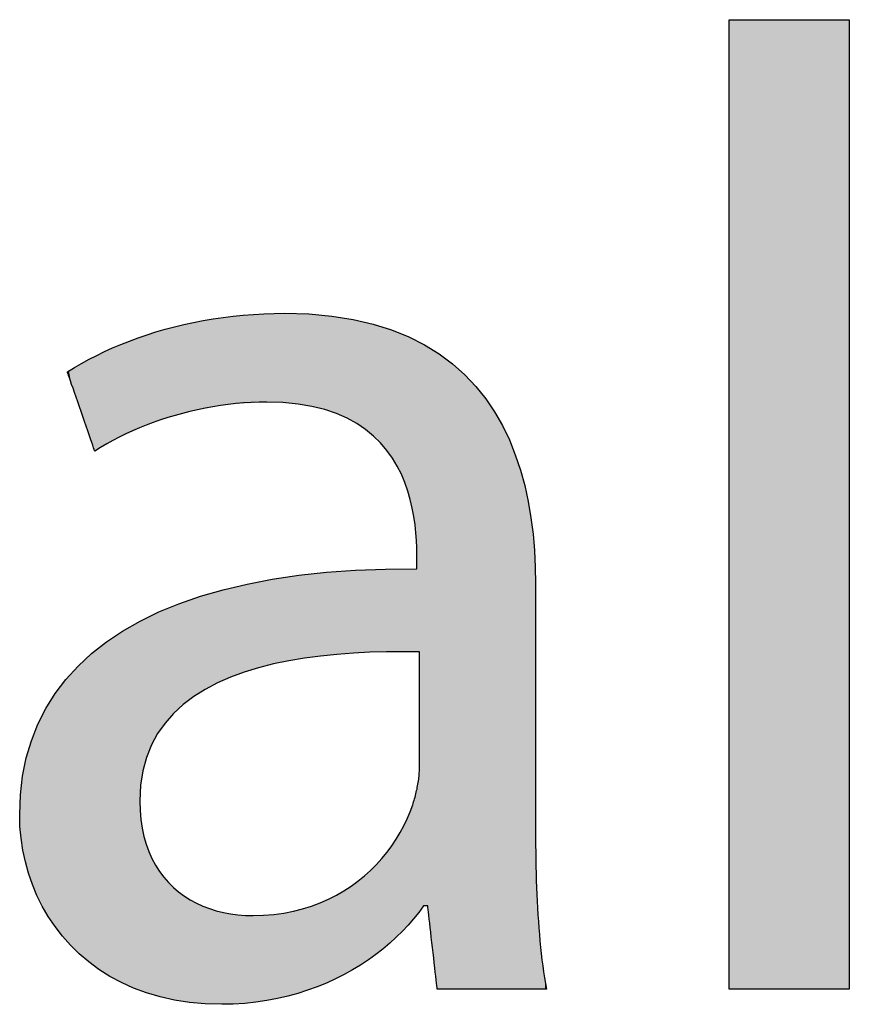
# Model space of a CAD drawing. Extents: x 3.8 to 56.8, y -34.9 to -4.
# Drawn here: x 23.2 to 24.1, y -6.7 to -5.7 of the extents above; entities that cross this region are included whole.
import ezdxf

# ---------------------------------------------------------------- set-up
doc = ezdxf.new("R2010")
doc.units = 0
doc.layers.add('LAYER_1', color=7, linetype='CONTINUOUS')

# ---------------------------------------------------------------- blocks, each defined once
blk = doc.blocks.new('*U40')
at = {"layer": 'LAYER_1', "color": 18, "linetype": 'CONTINUOUS'}
for points in [[(23.4553, -6.137), (23.4354, -6.0493), (23.4553, -6.047)], [(23.4766, -6.1356), (23.4553, -6.047), (23.4766, -6.0458)], [(23.4553, -6.137), (23.4553, -6.047), (23.4766, -6.1356)], [(23.4828, -6.1359), (23.4766, -6.0458), (23.4828, -6.0455)], [(23.4766, -6.1356), (23.4766, -6.0458), (23.4828, -6.1359)], [(23.4897, -6.1361), (23.4828, -6.0455), (23.4897, -6.0453)], [(23.4828, -6.1359), (23.4828, -6.0455), (23.4897, -6.1361)], [(23.4897, -6.1361), (23.4897, -6.0453), (23.4932, -6.1363)], [(23.4932, -6.1363), (23.4897, -6.0453), (23.4932, -6.0453)], [(23.4932, -6.1363), (23.4932, -6.0453), (23.4953, -6.1364)], [(23.4953, -6.1364), (23.4932, -6.0453), (23.4953, -6.0453)], [(23.4953, -6.1364), (23.4953, -6.0453), (23.4981, -6.1365)], [(23.4981, -6.1365), (23.4953, -6.0453), (23.4981, -6.0453)], [(23.4981, -6.1365), (23.4981, -6.0453), (23.4994, -6.1367)], [(23.4994, -6.1367), (23.4981, -6.0453), (23.4994, -6.0453)], [(23.4994, -6.1367), (23.4994, -6.0453), (23.5175, -6.139)], [(23.5175, -6.139), (23.4994, -6.0453), (23.5175, -6.0462)], [(23.5175, -6.139), (23.5175, -6.0462), (23.5314, -6.1422)], [(23.5314, -6.1422), (23.5175, -6.0462), (23.5314, -6.0469)], [(23.5314, -6.1422), (23.5314, -6.0469), (23.5349, -6.143)], [(23.5349, -6.143), (23.5314, -6.0469), (23.5349, -6.0474)], [(23.5349, -6.143), (23.5349, -6.0474), (23.5504, -6.1485)], [(23.5504, -6.1485), (23.5349, -6.0474), (23.5504, -6.0495)], [(23.3947, -6.1461), (23.3768, -6.0607), (23.3947, -6.0565)], [(23.4022, -6.1446), (23.3947, -6.0565), (23.4022, -6.0547)], [(23.3947, -6.1461), (23.3947, -6.0565), (23.4022, -6.1446)], [(23.4284, -6.1396), (23.4022, -6.0547), (23.4284, -6.0501)], [(23.4022, -6.1446), (23.4022, -6.0547), (23.4284, -6.1396)], [(23.4354, -6.1383), (23.4284, -6.0501), (23.4354, -6.0493)], [(23.4284, -6.1396), (23.4284, -6.0501), (23.4354, -6.1383)], [(23.4354, -6.1383), (23.4354, -6.0493), (23.4553, -6.137)], [(23.5504, -6.1485), (23.5504, -6.0495), (23.5607, -6.1534)], [(23.5607, -6.1534), (23.5504, -6.0495), (23.5607, -6.0509)], [(23.5607, -6.1534), (23.5607, -6.0509), (23.5642, -6.1551)], [(23.5642, -6.1551), (23.5607, -6.0509), (23.5642, -6.0517)], [(23.5642, -6.1551), (23.5642, -6.0517), (23.5763, -6.1628)], [(23.5763, -6.1628), (23.5642, -6.0517), (23.5763, -6.0545)], [(23.5763, -6.1628), (23.5763, -6.0545), (23.5868, -6.1715)], [(23.5868, -6.1715), (23.5763, -6.0545), (23.5868, -6.0569)], [(23.5868, -6.1715), (23.5868, -6.0569), (23.5874, -6.1721)], [(23.5874, -6.1721), (23.5868, -6.0569), (23.5874, -6.057)], [(23.5874, -6.1721), (23.5874, -6.057), (23.5958, -6.1809)], [(23.5958, -6.1809), (23.5874, -6.057), (23.5958, -6.0599)], [(23.3525, -6.1599), (23.3293, -6.0765), (23.3525, -6.068)], [(23.3558, -6.1584), (23.3525, -6.068), (23.3558, -6.067)], [(23.3525, -6.1599), (23.3525, -6.068), (23.3558, -6.1584)], [(23.3768, -6.1517), (23.3558, -6.067), (23.3768, -6.0607)], [(23.3558, -6.1584), (23.3558, -6.067), (23.3768, -6.1517)], [(23.3768, -6.1517), (23.3768, -6.0607), (23.3947, -6.1461)], [(23.5958, -6.1809), (23.5958, -6.0599), (23.61, -6.2017)], [(23.61, -6.2017), (23.5958, -6.0599), (23.61, -6.0647)], [(23.61, -6.2017), (23.61, -6.0647), (23.6116, -6.2055)], [(23.6116, -6.2055), (23.61, -6.0647), (23.6116, -6.0652)], [(23.6116, -6.2055), (23.6116, -6.0652), (23.6196, -6.224)], [(23.6196, -6.224), (23.6116, -6.0652), (23.6196, -6.0689)], [(23.3293, -6.1705), (23.3201, -6.0806), (23.3293, -6.0765)], [(23.3293, -6.1705), (23.3293, -6.0765), (23.3525, -6.1599)], [(23.6196, -6.224), (23.6196, -6.0689), (23.6255, -6.2466)], [(23.6255, -6.2466), (23.6196, -6.0689), (23.6255, -6.0716)], [(23.6255, -6.2466), (23.6255, -6.0716), (23.6285, -6.2685)], [(23.6285, -6.2685), (23.6255, -6.0716), (23.6285, -6.073)], [(23.6285, -6.2685), (23.6285, -6.073), (23.6294, -6.2885)], [(23.6294, -6.2885), (23.6285, -6.073), (23.6294, -6.0734)], [(23.6294, -6.2885), (23.6294, -6.0734), (23.6294, -6.2908)], [(23.6294, -6.2908), (23.6294, -6.0734), (23.6294, -6.0734)], [(23.6294, -6.2908), (23.6294, -6.0734), (23.6294, -6.2912)], [(23.6294, -6.2912), (23.6294, -6.0734), (23.6294, -6.0734)], [(23.6294, -6.2912), (23.6294, -6.0734), (23.6322, -6.3898)], [(23.6322, -6.3898), (23.6294, -6.0734), (23.6322, -6.0747)], [(23.6322, -6.3898), (23.6322, -6.0747), (23.6335, -6.652)], [(23.6335, -6.652), (23.6322, -6.0747), (23.6335, -6.0754)], [(23.6335, -6.652), (23.6335, -6.0754), (23.6336, -6.6518)], [(23.6336, -6.6518), (23.6335, -6.0754), (23.6336, -6.0754)], [(23.6336, -6.6518), (23.6336, -6.0754), (23.6363, -6.6481)], [(23.6363, -6.6481), (23.6336, -6.0754), (23.6363, -6.0771)], [(23.6363, -6.6481), (23.6363, -6.0771), (23.6363, -6.6481)], [(23.6363, -6.6481), (23.6363, -6.0771), (23.6363, -6.0771)], [(23.6363, -6.6481), (23.6363, -6.0771), (23.637, -6.6481)], [(23.637, -6.6481), (23.6363, -6.0771), (23.637, -6.0775)], [(23.637, -6.6481), (23.637, -6.0775), (23.6395, -6.6481)], [(23.6395, -6.6481), (23.637, -6.0775), (23.6395, -6.079)], [(23.3038, -6.1842), (23.3019, -6.0891), (23.3038, -6.0881)], [(23.3076, -6.182), (23.3038, -6.0881), (23.3076, -6.0861)], [(23.3038, -6.1842), (23.3038, -6.0881), (23.3076, -6.182)], [(23.3201, -6.1747), (23.3076, -6.0861), (23.3201, -6.0806)], [(23.3076, -6.182), (23.3076, -6.0861), (23.3201, -6.1747)], [(23.3201, -6.1747), (23.3201, -6.0806), (23.3293, -6.1705)], [(23.6395, -6.6481), (23.6395, -6.079), (23.6404, -6.6481)], [(23.6404, -6.6481), (23.6395, -6.079), (23.6404, -6.0795)], [(23.6404, -6.6481), (23.6404, -6.0795), (23.6405, -6.6482)], [(23.6405, -6.6482), (23.6404, -6.0795), (23.6405, -6.0796)], [(23.6405, -6.6482), (23.6405, -6.0796), (23.6409, -6.6518)], [(23.6409, -6.6518), (23.6405, -6.0796), (23.6409, -6.0798)], [(23.6409, -6.6518), (23.6409, -6.0798), (23.6418, -6.6599)], [(23.6418, -6.6599), (23.6409, -6.0798), (23.6418, -6.0804)], [(23.6418, -6.6599), (23.6418, -6.0804), (23.6431, -6.6713)], [(23.6431, -6.6713), (23.6418, -6.0804), (23.6431, -6.0812)], [(23.6431, -6.6713), (23.6431, -6.0812), (23.6463, -6.6984)], [(23.6463, -6.6984), (23.6431, -6.0812), (23.6463, -6.0831)], [(23.6463, -6.6984), (23.6463, -6.0831), (23.6478, -6.7115)], [(23.6478, -6.7115), (23.6463, -6.0831), (23.6478, -6.084)], [(23.6478, -6.7115), (23.6478, -6.084), (23.649, -6.7225)], [(23.649, -6.7225), (23.6478, -6.084), (23.649, -6.0848)], [(23.649, -6.7225), (23.649, -6.0848), (23.6499, -6.73)], [(23.6499, -6.73), (23.649, -6.0848), (23.6499, -6.0853)], [(23.6499, -6.73), (23.6499, -6.0853), (23.6502, -6.7329)], [(23.6502, -6.7329), (23.6499, -6.0853), (23.6502, -6.0855)], [(23.6502, -6.7329), (23.6502, -6.0855), (23.6512, -6.7329)], [(23.6512, -6.7329), (23.6502, -6.0855), (23.6512, -6.0861)], [(23.6512, -6.7329), (23.6512, -6.0861), (23.6532, -6.7329)], [(23.6532, -6.7329), (23.6512, -6.0861), (23.6532, -6.0873)], [(23.6532, -6.7329), (23.6532, -6.0873), (23.6539, -6.7329)], [(23.6539, -6.7329), (23.6532, -6.0873), (23.6539, -6.0879)], [(23.6539, -6.7329), (23.6539, -6.0879), (23.6638, -6.7329)], [(23.6638, -6.7329), (23.6539, -6.0879), (23.6638, -6.0956)], [(23.2864, -6.1416), (23.282, -6.1), (23.2864, -6.0973)], [(23.2873, -6.1441), (23.2864, -6.0973), (23.2873, -6.0968)], [(23.2864, -6.1416), (23.2864, -6.0973), (23.2873, -6.1441)], [(23.2951, -6.1669), (23.2873, -6.0968), (23.2951, -6.0927)], [(23.2873, -6.1441), (23.2873, -6.0968), (23.2951, -6.1669)], [(23.2986, -6.177), (23.2951, -6.0927), (23.2986, -6.0908)], [(23.2951, -6.1669), (23.2951, -6.0927), (23.2986, -6.177)], [(23.3009, -6.1836), (23.2986, -6.0908), (23.3009, -6.0896)], [(23.2986, -6.177), (23.2986, -6.0908), (23.3009, -6.1836)], [(23.3015, -6.1852), (23.3009, -6.0896), (23.3015, -6.0893)], [(23.3009, -6.1836), (23.3009, -6.0896), (23.3015, -6.1852)], [(23.3015, -6.1852), (23.3015, -6.0893), (23.3016, -6.1856)], [(23.3016, -6.1856), (23.3015, -6.0893), (23.3016, -6.0893)], [(23.3019, -6.1854), (23.3016, -6.0893), (23.3019, -6.0891)], [(23.3016, -6.1856), (23.3016, -6.0893), (23.3019, -6.1854)], [(23.3019, -6.1854), (23.3019, -6.0891), (23.3038, -6.1842)], [(23.6638, -6.7329), (23.6638, -6.0956), (23.6706, -6.7329)], [(23.6706, -6.7329), (23.6638, -6.0956), (23.6706, -6.1008)], [(23.2739, -6.1053), (23.2738, -6.1051), (23.2739, -6.105)], [(23.2753, -6.1094), (23.2739, -6.105), (23.2753, -6.1041)], [(23.2739, -6.1053), (23.2739, -6.105), (23.2753, -6.1094)], [(23.2778, -6.1165), (23.2753, -6.1041), (23.2778, -6.1025)], [(23.2753, -6.1094), (23.2753, -6.1041), (23.2778, -6.1165)], [(23.2781, -6.1176), (23.2778, -6.1025), (23.2781, -6.1023)], [(23.2778, -6.1165), (23.2778, -6.1025), (23.2781, -6.1176)], [(23.282, -6.1288), (23.2781, -6.1023), (23.282, -6.1)], [(23.2781, -6.1176), (23.2781, -6.1023), (23.282, -6.1288)], [(23.282, -6.1288), (23.282, -6.1), (23.2864, -6.1416)], [(23.6706, -6.7329), (23.6706, -6.1008), (23.6783, -6.7329)], [(23.6783, -6.7329), (23.6706, -6.1008), (23.6783, -6.1083)], [(23.6783, -6.7329), (23.6783, -6.1083), (23.6861, -6.7329)], [(23.6861, -6.7329), (23.6783, -6.1083), (23.6861, -6.1159)], [(23.6861, -6.7329), (23.6861, -6.1159), (23.6954, -6.7329)], [(23.6954, -6.7329), (23.6861, -6.1159), (23.6954, -6.1273)], [(23.6954, -6.7329), (23.6954, -6.1273), (23.6995, -6.7329)], [(23.6995, -6.7329), (23.6954, -6.1273), (23.6995, -6.1323)], [(23.6995, -6.7329), (23.6995, -6.1323), (23.7112, -6.7329)], [(23.7112, -6.7329), (23.6995, -6.1323), (23.7112, -6.1499)], [(23.7112, -6.7329), (23.7112, -6.1499), (23.721, -6.7329)], [(23.721, -6.7329), (23.7112, -6.1499), (23.721, -6.1686)], [(23.721, -6.7329), (23.721, -6.1686), (23.7293, -6.7329)], [(23.7293, -6.7329), (23.721, -6.1686), (23.7293, -6.1882)], [(23.7293, -6.7329), (23.7293, -6.1882), (23.731, -6.7329)], [(23.731, -6.7329), (23.7293, -6.1882), (23.731, -6.1933)], [(23.731, -6.7329), (23.731, -6.1933), (23.736, -6.7329)], [(23.736, -6.7329), (23.731, -6.1933), (23.736, -6.2086)], [(23.736, -6.7329), (23.736, -6.2086), (23.7413, -6.7329)], [(23.7413, -6.7329), (23.736, -6.2086), (23.7413, -6.2296)], [(23.7413, -6.7329), (23.7413, -6.2296), (23.7453, -6.7329)], [(23.7453, -6.7329), (23.7413, -6.2296), (23.7453, -6.2511)], [(23.7453, -6.7329), (23.7453, -6.2511), (23.7459, -6.7329)], [(23.7459, -6.7329), (23.7453, -6.2511), (23.7459, -6.2574)], [(23.7459, -6.7329), (23.7459, -6.2574), (23.7496, -6.7329)], [(23.7496, -6.7329), (23.7459, -6.2574), (23.7496, -6.295)], [(23.6294, -6.3051), (23.6294, -6.2912), (23.6322, -6.3898)], [(23.7496, -6.7329), (23.7496, -6.295), (23.7502, -6.7329)], [(23.7502, -6.7329), (23.7496, -6.295), (23.7502, -6.3172)], [(23.5376, -6.3932), (23.5321, -6.3092), (23.5376, -6.3088)], [(23.569, -6.3907), (23.5376, -6.3088), (23.569, -6.3065)], [(23.5376, -6.3932), (23.5376, -6.3088), (23.569, -6.3907)], [(23.5706, -6.3907), (23.569, -6.3065), (23.5706, -6.3064)], [(23.569, -6.3907), (23.569, -6.3065), (23.5706, -6.3907)], [(23.6007, -6.3897), (23.5706, -6.3064), (23.6007, -6.3054)], [(23.5706, -6.3907), (23.5706, -6.3064), (23.6007, -6.3897)], [(23.6113, -6.3897), (23.6007, -6.3054), (23.6113, -6.3051)], [(23.6007, -6.3897), (23.6007, -6.3054), (23.6113, -6.3897)], [(23.6218, -6.3897), (23.6113, -6.3051), (23.6218, -6.305)], [(23.6113, -6.3897), (23.6113, -6.3051), (23.6218, -6.3897)], [(23.6218, -6.3897), (23.6218, -6.305), (23.6271, -6.3898)], [(23.6271, -6.3898), (23.6218, -6.305), (23.6271, -6.3051)], [(23.6271, -6.3898), (23.6271, -6.3051), (23.6294, -6.3898)], [(23.6294, -6.3898), (23.6271, -6.3051), (23.6294, -6.3051)], [(23.6294, -6.3898), (23.6294, -6.3051), (23.6322, -6.3898)], [(23.4777, -6.4034), (23.4637, -6.3193), (23.4777, -6.3168)], [(23.4922, -6.4001), (23.4777, -6.3168), (23.4922, -6.3143)], [(23.4777, -6.4034), (23.4777, -6.3168), (23.4922, -6.4001)], [(23.4956, -6.3995), (23.4922, -6.3143), (23.4956, -6.3137)], [(23.4922, -6.4001), (23.4922, -6.3143), (23.4956, -6.3995)], [(23.507, -6.3974), (23.4956, -6.3137), (23.507, -6.3123)], [(23.4956, -6.3995), (23.4956, -6.3137), (23.507, -6.3974)], [(23.5321, -6.394), (23.507, -6.3123), (23.5321, -6.3092)], [(23.507, -6.3974), (23.507, -6.3123), (23.5321, -6.394)], [(23.5321, -6.394), (23.5321, -6.3092), (23.5376, -6.3932)], [(23.7502, -6.7329), (23.7502, -6.3172), (23.7502, -6.7329)], [(23.7502, -6.7329), (23.7502, -6.3172), (23.7502, -6.3199)], [(23.4249, -6.4221), (23.4133, -6.3321), (23.4249, -6.3286)], [(23.4293, -6.4201), (23.4249, -6.3286), (23.4293, -6.3273)], [(23.4249, -6.4221), (23.4249, -6.3286), (23.4293, -6.4201)], [(23.4372, -6.4165), (23.4293, -6.3273), (23.4372, -6.3254)], [(23.4293, -6.4201), (23.4293, -6.3273), (23.4372, -6.4165)], [(23.4502, -6.4116), (23.4372, -6.3254), (23.4502, -6.3223)], [(23.4372, -6.4165), (23.4372, -6.3254), (23.4502, -6.4116)], [(23.4614, -6.408), (23.4502, -6.3223), (23.4614, -6.3197)], [(23.4502, -6.4116), (23.4502, -6.3223), (23.4614, -6.408)], [(23.4637, -6.4072), (23.4614, -6.3197), (23.4637, -6.3193)], [(23.4614, -6.408), (23.4614, -6.3197), (23.4637, -6.4072)], [(23.4637, -6.4072), (23.4637, -6.3193), (23.4777, -6.4034)], [(23.7502, -6.7329), (23.7502, -6.3199), (23.7502, -6.7329)], [(23.7502, -6.5713), (23.7502, -6.3199), (23.7502, -6.3204)], [(23.7502, -6.7329), (23.7502, -6.3199), (23.7502, -6.5713)], [(23.3923, -6.4428), (23.383, -6.3427), (23.3923, -6.3391)], [(23.3995, -6.4374), (23.3923, -6.3391), (23.3995, -6.3363)], [(23.3923, -6.4428), (23.3923, -6.3391), (23.3995, -6.4374)], [(23.4024, -6.4352), (23.3995, -6.3363), (23.4024, -6.3355)], [(23.3995, -6.4374), (23.3995, -6.3363), (23.4024, -6.4352)], [(23.4133, -6.4283), (23.4024, -6.3355), (23.4133, -6.3321)], [(23.4024, -6.4352), (23.4024, -6.3355), (23.4133, -6.4283)], [(23.4133, -6.4283), (23.4133, -6.3321), (23.4249, -6.4221)], [(23.3674, -6.47), (23.3611, -6.3521), (23.3674, -6.3491)], [(23.3719, -6.464), (23.3674, -6.3491), (23.3719, -6.3469)], [(23.3674, -6.47), (23.3674, -6.3491), (23.3719, -6.464)], [(23.3747, -6.4601), (23.3719, -6.3469), (23.3747, -6.3459)], [(23.3719, -6.464), (23.3719, -6.3469), (23.3747, -6.4601)], [(23.383, -6.4511), (23.3747, -6.3459), (23.383, -6.3427)], [(23.3747, -6.4601), (23.3747, -6.3459), (23.383, -6.4511)], [(23.383, -6.4511), (23.383, -6.3427), (23.3923, -6.4428)], [(23.3465, -6.7337), (23.3318, -6.3678), (23.3465, -6.3591)], [(23.3474, -6.734), (23.3465, -6.3591), (23.3474, -6.3586)], [(23.3465, -6.7337), (23.3465, -6.3591), (23.3474, -6.734)], [(23.3477, -6.5322), (23.3474, -6.3586), (23.3477, -6.3585)], [(23.3474, -6.5414), (23.3474, -6.3586), (23.3474, -6.5397)], [(23.3474, -6.5397), (23.3474, -6.3586), (23.3474, -6.3586)], [(23.3474, -6.5397), (23.3474, -6.3586), (23.3477, -6.5322)], [(23.3492, -6.5179), (23.3477, -6.3585), (23.3492, -6.3578)], [(23.3477, -6.5322), (23.3477, -6.3585), (23.3492, -6.5179)], [(23.3519, -6.5046), (23.3492, -6.3578), (23.3519, -6.3565)], [(23.3492, -6.5179), (23.3492, -6.3578), (23.3519, -6.5046)], [(23.3559, -6.4922), (23.3519, -6.3565), (23.3559, -6.3546)], [(23.3519, -6.5046), (23.3519, -6.3565), (23.3559, -6.4922)], [(23.3611, -6.4807), (23.3559, -6.3546), (23.3611, -6.3521)], [(23.3559, -6.4922), (23.3559, -6.3546), (23.3611, -6.4807)], [(23.3611, -6.4807), (23.3611, -6.3521), (23.3674, -6.47)], [(23.3318, -6.7275), (23.3235, -6.3726), (23.3318, -6.3678)], [(23.3318, -6.7275), (23.3318, -6.3678), (23.3465, -6.7337)], [(23.3163, -6.7193), (23.3029, -6.3877), (23.3163, -6.378)], [(23.3235, -6.7231), (23.3163, -6.378), (23.3235, -6.3726)], [(23.3163, -6.7193), (23.3163, -6.378), (23.3235, -6.7231)], [(23.3235, -6.7231), (23.3235, -6.3726), (23.3318, -6.7275)], [(23.3019, -6.7099), (23.2888, -6.4004), (23.3019, -6.3886)], [(23.3029, -6.7105), (23.3019, -6.3886), (23.3029, -6.3877)], [(23.3019, -6.7099), (23.3019, -6.3886), (23.3029, -6.7105)], [(23.3029, -6.7105), (23.3029, -6.3877), (23.3163, -6.7193)], [(23.6322, -6.5052), (23.6322, -6.3898), (23.6335, -6.652)], [(23.2846, -6.6954), (23.2769, -6.4128), (23.2846, -6.4042)], [(23.2888, -6.6995), (23.2846, -6.4042), (23.2888, -6.4004)], [(23.2846, -6.6954), (23.2846, -6.4042), (23.2888, -6.6995)], [(23.2888, -6.6995), (23.2888, -6.4004), (23.3019, -6.7099)], [(23.2769, -6.6881), (23.2687, -6.4221), (23.2769, -6.4128)], [(23.2769, -6.6881), (23.2769, -6.4128), (23.2846, -6.6954)], [(23.2663, -6.6758), (23.2568, -6.4392), (23.2663, -6.4256)], [(23.2687, -6.6786), (23.2663, -6.4256), (23.2687, -6.4221)], [(23.2663, -6.6758), (23.2663, -6.4256), (23.2687, -6.6786)], [(23.2687, -6.6786), (23.2687, -6.4221), (23.2769, -6.6881)], [(23.2568, -6.6627), (23.2552, -6.4415), (23.2568, -6.4392)], [(23.2568, -6.6627), (23.2568, -6.4392), (23.2663, -6.6758)], [(23.2552, -6.6598), (23.2442, -6.4622), (23.2552, -6.4415)], [(23.2552, -6.6598), (23.2552, -6.4415), (23.2568, -6.6627)], [(23.2416, -6.6347), (23.2357, -6.4844), (23.2416, -6.4689)], [(23.2442, -6.6395), (23.2416, -6.4689), (23.2442, -6.4622)], [(23.2416, -6.6347), (23.2416, -6.4689), (23.2442, -6.6395)], [(23.2442, -6.6395), (23.2442, -6.4622), (23.2552, -6.6598)], [(23.2357, -6.6173), (23.2313, -6.5012), (23.2357, -6.4844)], [(23.2357, -6.6173), (23.2357, -6.4844), (23.2416, -6.6347)], [(23.2296, -6.5946), (23.2261, -6.5327), (23.2296, -6.5079)], [(23.2313, -6.6046), (23.2296, -6.5079), (23.2313, -6.5012)], [(23.2296, -6.5946), (23.2296, -6.5079), (23.2313, -6.6046)], [(23.2313, -6.6046), (23.2313, -6.5012), (23.2357, -6.6173)], [(23.6322, -6.6537), (23.6321, -6.51), (23.6322, -6.507)], [(23.6322, -6.6537), (23.6322, -6.507), (23.6322, -6.5052)], [(23.6322, -6.6537), (23.6322, -6.5052), (23.6335, -6.652)], [(23.6322, -6.6537), (23.6322, -6.507), (23.6322, -6.6537)], [(23.6317, -6.6543), (23.6298, -6.5284), (23.6317, -6.5161)], [(23.6321, -6.6538), (23.6317, -6.5161), (23.6321, -6.51)], [(23.6317, -6.6543), (23.6317, -6.5161), (23.6321, -6.6538)], [(23.6321, -6.6538), (23.6321, -6.51), (23.6322, -6.6537)], [(23.6298, -6.6567), (23.6269, -6.5398), (23.6298, -6.5284)], [(23.6298, -6.6567), (23.6298, -6.5284), (23.6317, -6.6543)], [(23.226, -6.5733), (23.2254, -6.5456), (23.226, -6.535)], [(23.2261, -6.5741), (23.226, -6.535), (23.2261, -6.5327)], [(23.226, -6.5733), (23.226, -6.535), (23.2261, -6.5741)], [(23.2261, -6.5741), (23.2261, -6.5327), (23.2296, -6.5946)], [(23.2254, -6.5604), (23.2252, -6.5522), (23.2254, -6.5456)], [(23.2254, -6.5604), (23.2254, -6.5456), (23.226, -6.5733)], [(23.3474, -6.734), (23.3474, -6.5414), (23.3474, -6.734)], [(23.3474, -6.734), (23.3474, -6.5414), (23.3474, -6.5426)], [(23.3474, -6.734), (23.3474, -6.5426), (23.3475, -6.734)], [(23.3475, -6.734), (23.3474, -6.5426), (23.3475, -6.5449)], [(23.3475, -6.734), (23.3475, -6.5449), (23.3479, -6.7342)], [(23.3479, -6.7342), (23.3475, -6.5449), (23.3479, -6.5538)], [(23.6245, -6.663), (23.6233, -6.5507), (23.6245, -6.5474)], [(23.6251, -6.6623), (23.6245, -6.5474), (23.6251, -6.5457)], [(23.6245, -6.663), (23.6245, -6.5474), (23.6251, -6.6623)], [(23.6253, -6.6621), (23.6251, -6.5457), (23.6253, -6.5451)], [(23.6251, -6.6623), (23.6251, -6.5457), (23.6253, -6.6621)], [(23.6258, -6.6616), (23.6253, -6.5451), (23.6258, -6.5436)], [(23.6253, -6.6621), (23.6253, -6.5451), (23.6258, -6.6616)], [(23.6267, -6.6606), (23.6258, -6.5436), (23.6267, -6.5406)], [(23.6258, -6.6616), (23.6258, -6.5436), (23.6267, -6.6606)], [(23.6269, -6.6604), (23.6267, -6.5406), (23.6269, -6.5398)], [(23.6267, -6.6606), (23.6267, -6.5406), (23.6269, -6.6604)], [(23.6269, -6.6604), (23.6269, -6.5398), (23.6298, -6.6567)], [(23.2252, -6.5574), (23.2252, -6.5574), (23.2252, -6.5522)], [(23.2252, -6.5574), (23.2252, -6.5522), (23.2254, -6.5604)], [(23.3479, -6.7342), (23.3479, -6.5538), (23.3485, -6.7345)], [(23.3485, -6.7345), (23.3479, -6.5538), (23.3485, -6.5601)], [(23.6233, -6.6643), (23.6175, -6.5639), (23.6233, -6.5507)], [(23.6233, -6.6643), (23.6233, -6.5507), (23.6245, -6.663)], [(23.3485, -6.7345), (23.3485, -6.5601), (23.3488, -6.7346)], [(23.3488, -6.7346), (23.3485, -6.5601), (23.3488, -6.5624)], [(23.3488, -6.7346), (23.3488, -6.5624), (23.3501, -6.735)], [(23.3501, -6.735), (23.3488, -6.5624), (23.3501, -6.5705)], [(23.6175, -6.6706), (23.6116, -6.5748), (23.6175, -6.5639)], [(23.6175, -6.6706), (23.6175, -6.5639), (23.6233, -6.6643)], [(23.3501, -6.735), (23.3501, -6.5705), (23.3519, -6.7355)], [(23.3519, -6.7355), (23.3501, -6.5705), (23.3519, -6.5783)], [(23.3519, -6.7355), (23.3519, -6.5783), (23.3566, -6.737)], [(23.3566, -6.737), (23.3519, -6.5783), (23.3566, -6.5928)], [(23.6105, -6.678), (23.6022, -6.5894), (23.6105, -6.5769)], [(23.6116, -6.677), (23.6105, -6.5769), (23.6116, -6.5748)], [(23.6105, -6.678), (23.6105, -6.5769), (23.6116, -6.677)], [(23.6116, -6.677), (23.6116, -6.5748), (23.6175, -6.6706)], [(23.7502, -6.7329), (23.7502, -6.5713), (23.7502, -6.7329)], [(23.7502, -6.7329), (23.7502, -6.5713), (23.7502, -6.5724)], [(23.7502, -6.7329), (23.7502, -6.5724), (23.7502, -6.7329)], [(23.7502, -6.7329), (23.7502, -6.5724), (23.7502, -6.5772)], [(23.7502, -6.7329), (23.7502, -6.5772), (23.7508, -6.7329)], [(23.7508, -6.7329), (23.7502, -6.5772), (23.7508, -6.6151)], [(23.6022, -6.6854), (23.594, -6.5995), (23.6022, -6.5894)], [(23.6022, -6.6854), (23.6022, -6.5894), (23.6105, -6.678)], [(23.3566, -6.737), (23.3566, -6.5928), (23.3629, -6.739)], [(23.3629, -6.739), (23.3566, -6.5928), (23.3629, -6.6058)], [(23.594, -6.6926), (23.5925, -6.6014), (23.594, -6.5995)], [(23.594, -6.6926), (23.594, -6.5995), (23.6022, -6.6854)], [(23.3629, -6.739), (23.3629, -6.6058), (23.3665, -6.7401)], [(23.3665, -6.7401), (23.3629, -6.6058), (23.3665, -6.6111)], [(23.5925, -6.6937), (23.5816, -6.6126), (23.5925, -6.6014)], [(23.5925, -6.6937), (23.5925, -6.6014), (23.594, -6.6926)], [(23.3665, -6.7401), (23.3665, -6.6111), (23.3707, -6.741)], [(23.3707, -6.741), (23.3665, -6.6111), (23.3707, -6.6173)], [(23.3707, -6.741), (23.3707, -6.6173), (23.3797, -6.743)], [(23.3797, -6.743), (23.3707, -6.6173), (23.3797, -6.6274)], [(23.5742, -6.7069), (23.5695, -6.623), (23.5742, -6.619)], [(23.5816, -6.7015), (23.5742, -6.619), (23.5816, -6.6126)], [(23.5742, -6.7069), (23.5742, -6.619), (23.5816, -6.7015)], [(23.5816, -6.7015), (23.5816, -6.6126), (23.5925, -6.6937)], [(23.7508, -6.7329), (23.7508, -6.6151), (23.7523, -6.7329)], [(23.7523, -6.7329), (23.7508, -6.6151), (23.7523, -6.6519)], [(23.3797, -6.743), (23.3797, -6.6274), (23.3857, -6.7443)], [(23.3857, -6.7443), (23.3797, -6.6274), (23.3857, -6.6324)], [(23.5695, -6.7096), (23.5561, -6.6323), (23.5695, -6.623)], [(23.5695, -6.7096), (23.5695, -6.623), (23.5742, -6.7069)], [(23.3857, -6.7443), (23.3857, -6.6324), (23.3899, -6.7449)], [(23.3899, -6.7449), (23.3857, -6.6324), (23.3899, -6.636)], [(23.3899, -6.7449), (23.3899, -6.636), (23.4011, -6.7464)], [(23.4011, -6.7464), (23.3899, -6.636), (23.4011, -6.6431)], [(23.5521, -6.7196), (23.5414, -6.6404), (23.5521, -6.6344)], [(23.5561, -6.7174), (23.5521, -6.6344), (23.5561, -6.6323)], [(23.5521, -6.7196), (23.5521, -6.6344), (23.5561, -6.7174)], [(23.5561, -6.7174), (23.5561, -6.6323), (23.5695, -6.7096)], [(23.4011, -6.7464), (23.4011, -6.6431), (23.406, -6.747)], [(23.406, -6.747), (23.4011, -6.6431), (23.406, -6.6455)], [(23.406, -6.747), (23.406, -6.6455), (23.4132, -6.7474)], [(23.4132, -6.7474), (23.406, -6.6455), (23.4132, -6.6489)], [(23.4132, -6.7474), (23.4132, -6.6489), (23.4262, -6.7481)], [(23.4262, -6.7481), (23.4132, -6.6489), (23.4262, -6.6532)], [(23.5256, -6.7312), (23.5085, -6.6524), (23.5256, -6.6471)], [(23.528, -6.7304), (23.5256, -6.6471), (23.528, -6.6461)], [(23.5256, -6.7312), (23.5256, -6.6471), (23.528, -6.7304)], [(23.5414, -6.7244), (23.528, -6.6461), (23.5414, -6.6404)], [(23.528, -6.7304), (23.528, -6.6461), (23.5414, -6.7244)], [(23.5414, -6.7244), (23.5414, -6.6404), (23.5521, -6.7196)], [(23.4262, -6.7481), (23.4262, -6.6532), (23.4276, -6.7481)], [(23.4276, -6.7481), (23.4262, -6.6532), (23.4276, -6.6535)], [(23.4276, -6.7481), (23.4276, -6.6535), (23.4398, -6.7479)], [(23.4398, -6.7479), (23.4276, -6.6535), (23.4398, -6.6561)], [(23.4398, -6.7479), (23.4398, -6.6561), (23.4441, -6.7478)], [(23.4441, -6.7478), (23.4398, -6.6561), (23.4441, -6.6565)], [(23.4441, -6.7478), (23.4441, -6.6565), (23.454, -6.7468)], [(23.454, -6.7468), (23.4441, -6.6565), (23.454, -6.6576)], [(23.454, -6.7468), (23.454, -6.6576), (23.4612, -6.7461)], [(23.4612, -6.7461), (23.454, -6.6576), (23.4612, -6.6579)], [(23.4612, -6.7461), (23.4612, -6.6579), (23.4632, -6.7459)], [(23.4632, -6.7459), (23.4612, -6.6579), (23.4632, -6.6579)], [(23.4658, -6.7457), (23.4632, -6.6579), (23.4658, -6.6578)], [(23.4632, -6.7459), (23.4632, -6.6579), (23.4658, -6.7457)], [(23.4708, -6.7452), (23.4658, -6.6578), (23.4708, -6.6577)], [(23.4658, -6.7457), (23.4658, -6.6578), (23.4708, -6.7452)], [(23.4739, -6.7448), (23.4708, -6.6577), (23.4739, -6.6574)], [(23.4708, -6.7452), (23.4708, -6.6577), (23.4739, -6.7448)], [(23.4903, -6.7414), (23.4739, -6.6574), (23.4903, -6.6559)], [(23.4739, -6.7448), (23.4739, -6.6574), (23.4903, -6.7414)], [(23.5019, -6.7389), (23.4903, -6.6559), (23.5019, -6.6536)], [(23.4903, -6.7414), (23.4903, -6.6559), (23.5019, -6.7389)], [(23.5085, -6.7368), (23.5019, -6.6536), (23.5085, -6.6524)], [(23.5019, -6.7389), (23.5019, -6.6536), (23.5085, -6.7368)], [(23.5085, -6.7368), (23.5085, -6.6524), (23.5256, -6.7312)], [(23.7523, -6.7329), (23.7523, -6.6519), (23.7551, -6.7329)], [(23.7551, -6.7329), (23.7523, -6.6519), (23.7551, -6.6869)], [(23.7551, -6.7329), (23.7551, -6.6869), (23.7566, -6.7329)], [(23.7566, -6.7329), (23.7551, -6.6869), (23.7566, -6.699)], [(23.7566, -6.7329), (23.7566, -6.699), (23.7591, -6.7329)], [(23.7591, -6.7329), (23.7566, -6.699), (23.7591, -6.7197)], [(23.7591, -6.7329), (23.7591, -6.7197), (23.7598, -6.7329)], [(23.7598, -6.7329), (23.7591, -6.7197), (23.7598, -6.7236)], [(23.7598, -6.7329), (23.7598, -6.7236), (23.7604, -6.7329)], [(23.7604, -6.7329), (23.7598, -6.7236), (23.7604, -6.7274)], [(23.7604, -6.7329), (23.7604, -6.7274), (23.761, -6.7329)], [(23.761, -6.7329), (23.7604, -6.7274), (23.761, -6.7312)], [(23.761, -6.7329), (23.761, -6.7312), (23.7613, -6.7329)], [(23.7613, -6.7329), (23.761, -6.7312), (23.7613, -6.7324)], [(23.7613, -6.7329), (23.7613, -6.7324), (23.7613, -6.7329)]]:
    blk.add_solid(points, dxfattribs=at)
blk = doc.blocks.new('*U41')
at = {"layer": 'LAYER_1', "color": 18, "linetype": 'CONTINUOUS'}
for points in [[(23.9474, -6.7329), (23.9474, -5.7467), (23.9488, -6.7329)], [(23.9488, -6.7329), (23.9474, -5.7467), (23.9488, -5.7467)], [(23.9488, -6.7329), (23.9488, -5.7467), (23.9527, -6.7329)], [(23.9527, -6.7329), (23.9488, -5.7467), (23.9527, -5.7467)], [(23.9527, -6.7329), (23.9527, -5.7467), (23.9665, -6.7329)], [(23.9665, -6.7329), (23.9527, -5.7467), (23.9665, -5.7467)], [(23.9665, -6.7329), (23.9665, -5.7467), (23.9861, -6.7329)], [(23.9861, -6.7329), (23.9665, -5.7467), (23.9861, -5.7467)], [(23.9861, -6.7329), (23.9861, -5.7467), (24.0085, -6.7329)], [(24.0085, -6.7329), (23.9861, -5.7467), (24.0085, -5.7467)], [(24.0085, -6.7329), (24.0085, -5.7467), (24.031, -6.7329)], [(24.031, -6.7329), (24.0085, -5.7467), (24.031, -5.7467)], [(24.031, -6.7329), (24.031, -5.7467), (24.0505, -6.7329)], [(24.0505, -6.7329), (24.031, -5.7467), (24.0505, -5.7467)], [(24.0505, -6.7329), (24.0505, -5.7467), (24.0644, -6.7329)], [(24.0644, -6.7329), (24.0505, -5.7467), (24.0644, -5.7467)], [(24.0644, -6.7329), (24.0644, -5.7467), (24.0683, -6.7329)], [(24.0683, -6.7329), (24.0644, -5.7467), (24.0683, -5.7467)], [(24.0683, -6.7329), (24.0683, -5.7467), (24.0696, -6.7329)], [(24.0696, -6.7329), (24.0683, -5.7467), (24.0696, -5.7467)]]:
    blk.add_solid(points, dxfattribs=at)
blk = doc.blocks.new('BLOCK_1')
at = {"layer": 'LAYER_1'}
for points in [[(23.9474, -5.7467), (23.948, -5.7467), (23.9498, -5.7467), (23.9527, -5.7467), (23.9565, -5.7467), (23.9611, -5.7467), (23.9665, -5.7467), (23.9725, -5.7467), (23.9791, -5.7467), (23.9861, -5.7467), (23.9934, -5.7467), (24.0009, -5.7467), (24.0085, -5.7467), (24.0161, -5.7467), (24.0237, -5.7467), (24.031, -5.7467), (24.0379, -5.7467), (24.0445, -5.7467), (24.0505, -5.7467), (24.0559, -5.7467), (24.0606, -5.7467), (24.0644, -5.7467), (24.0672, -5.7467), (24.069, -5.7467), (24.0696, -5.7467), (24.0696, -5.7517), (24.0696, -5.7661), (24.0696, -5.7891), (24.0696, -5.8197), (24.0696, -5.8573), (24.0696, -5.9008), (24.0696, -5.9494), (24.0696, -6.0024), (24.0696, -6.0587), (24.0696, -6.1176), (24.0696, -6.1783), (24.0696, -6.2398), (24.0696, -6.3013), (24.0696, -6.3619), (24.0696, -6.4208), (24.0696, -6.4772), (24.0696, -6.5301), (24.0696, -6.5788), (24.0696, -6.6223), (24.0696, -6.6598), (24.0696, -6.6905), (24.0696, -6.7135), (24.0696, -6.7279), (24.0696, -6.7329), (24.069, -6.7329), (24.0672, -6.7329), (24.0644, -6.7329), (24.0606, -6.7329), (24.0559, -6.7329), (24.0505, -6.7329), (24.0445, -6.7329), (24.0379, -6.7329), (24.031, -6.7329), (24.0237, -6.7329), (24.0161, -6.7329), (24.0085, -6.7329), (24.0009, -6.7329), (23.9934, -6.7329), (23.9861, -6.7329), (23.9791, -6.7329), (23.9725, -6.7329), (23.9665, -6.7329), (23.9611, -6.7329), (23.9565, -6.7329), (23.9527, -6.7329), (23.9498, -6.7329), (23.948, -6.7329), (23.9474, -6.7329), (23.9474, -6.7279), (23.9474, -6.7135), (23.9474, -6.6905), (23.9474, -6.6598), (23.9474, -6.6223), (23.9474, -6.5788), (23.9474, -6.5301), (23.9474, -6.4772), (23.9474, -6.4208), (23.9474, -6.3619), (23.9474, -6.3013), (23.9474, -6.2398), (23.9474, -6.1783), (23.9474, -6.1176), (23.9474, -6.0587), (23.9474, -6.0024), (23.9474, -5.9494), (23.9474, -5.9008), (23.9474, -5.8573), (23.9474, -5.8197), (23.9474, -5.7891), (23.9474, -5.7661), (23.9474, -5.7517)], [(23.6502, -6.7329), (23.6502, -6.7324), (23.65, -6.7312), (23.6498, -6.7292), (23.6495, -6.7266), (23.6491, -6.7234), (23.6487, -6.7196), (23.6482, -6.7154), (23.6477, -6.7109), (23.6471, -6.7061), (23.6466, -6.701), (23.646, -6.6958), (23.6454, -6.6905), (23.6447, -6.6852), (23.6441, -6.68), (23.6436, -6.6749), (23.643, -6.6701), (23.6425, -6.6656), (23.642, -6.6614), (23.6416, -6.6576), (23.6412, -6.6544), (23.6409, -6.6518), (23.6407, -6.6498), (23.6405, -6.6486), (23.6405, -6.6481), (23.6405, -6.6481), (23.6404, -6.6481), (23.6403, -6.6481), (23.6402, -6.6481), (23.64, -6.6481), (23.6398, -6.6481), (23.6396, -6.6481), (23.6394, -6.6481), (23.6392, -6.6481), (23.6389, -6.6481), (23.6387, -6.6481), (23.6384, -6.6481), (23.6381, -6.6481), (23.6379, -6.6481), (23.6376, -6.6481), (23.6374, -6.6481), (23.6372, -6.6481), (23.637, -6.6481), (23.6368, -6.6481), (23.6366, -6.6481), (23.6365, -6.6481), (23.6364, -6.6481), (23.6363, -6.6481), (23.6363, -6.6481), (23.6315, -6.6547), (23.6262, -6.6612), (23.6207, -6.6676), (23.6147, -6.6739), (23.6085, -6.68), (23.6019, -6.686), (23.5949, -6.6919), (23.5877, -6.6975), (23.5801, -6.703), (23.5722, -6.7082), (23.5639, -6.7132), (23.5554, -6.7179), (23.5466, -6.7224), (23.5375, -6.7266), (23.528, -6.7304), (23.5183, -6.7339), (23.5083, -6.7371), (23.498, -6.7399), (23.4875, -6.7424), (23.4767, -6.7444), (23.4656, -6.746), (23.4542, -6.7472), (23.4426, -6.7479), (23.4308, -6.7481), (23.4141, -6.7476), (23.3981, -6.7462), (23.3828, -6.7438), (23.3683, -6.7406), (23.3544, -6.7365), (23.3412, -6.7316), (23.3287, -6.726), (23.317, -6.7197), (23.3059, -6.7127), (23.2955, -6.7051), (23.2859, -6.6968), (23.2769, -6.6881), (23.2687, -6.6788), (23.2612, -6.6691), (23.2543, -6.6589), (23.2482, -6.6483), (23.2428, -6.6375), (23.2382, -6.6263), (23.2342, -6.6148), (23.231, -6.6031), (23.2284, -6.5913), (23.2266, -6.5793), (23.2255, -6.5672), (23.2252, -6.5551), (23.2259, -6.5351), (23.2282, -6.516), (23.2319, -6.4976), (23.2371, -6.48), (23.2437, -6.4632), (23.2518, -6.4473), (23.2613, -6.4321), (23.2723, -6.4177), (23.2846, -6.4042), (23.2983, -6.3915), (23.3134, -6.3796), (23.3299, -6.3686), (23.3477, -6.3584), (23.3669, -6.3491), (23.3873, -6.3407), (23.4092, -6.3331), (23.4323, -6.3265), (23.4566, -6.3207), (23.4823, -6.3158), (23.5093, -6.3118), (23.5374, -6.3087), (23.5669, -6.3066), (23.5975, -6.3054), (23.6294, -6.3051), (23.6294, -6.305), (23.6294, -6.3048), (23.6294, -6.3045), (23.6294, -6.304), (23.6294, -6.3035), (23.6294, -6.3029), (23.6294, -6.3022), (23.6294, -6.3015), (23.6294, -6.3007), (23.6294, -6.2998), (23.6294, -6.299), (23.6294, -6.2981), (23.6294, -6.2973), (23.6294, -6.2964), (23.6294, -6.2956), (23.6294, -6.2948), (23.6294, -6.294), (23.6294, -6.2933), (23.6294, -6.2927), (23.6294, -6.2922), (23.6294, -6.2918), (23.6294, -6.2914), (23.6294, -6.2912), (23.6294, -6.2912), (23.6293, -6.284), (23.629, -6.2764), (23.6285, -6.2685), (23.6276, -6.2604), (23.6264, -6.252), (23.6248, -6.2434), (23.6228, -6.2348), (23.6203, -6.2261), (23.6173, -6.2175), (23.6137, -6.209), (23.6095, -6.2007), (23.6046, -6.1926), (23.5989, -6.1847), (23.5926, -6.1772), (23.5854, -6.1702), (23.5773, -6.1636), (23.5684, -6.1575), (23.5585, -6.1521), (23.5476, -6.1473), (23.5357, -6.1433), (23.5226, -6.14), (23.5085, -6.1376), (23.4932, -6.1361), (23.4766, -6.1356), (23.4688, -6.1357), (23.4609, -6.136), (23.4531, -6.1365), (23.4452, -6.1372), (23.4374, -6.1381), (23.4295, -6.1391), (23.4217, -6.1404), (23.4139, -6.1418), (23.4062, -6.1434), (23.3985, -6.1451), (23.3909, -6.1471), (23.3834, -6.1491), (23.3759, -6.1514), (23.3685, -6.1538), (23.3612, -6.1564), (23.3541, -6.1591), (23.347, -6.1619), (23.3401, -6.1649), (23.3333, -6.168), (23.3266, -6.1713), (23.3201, -6.1747), (23.3138, -6.1782), (23.3076, -6.1818), (23.3016, -6.1856), (23.3014, -6.1852), (23.301, -6.184), (23.3004, -6.1821), (23.2995, -6.1796), (23.2985, -6.1766), (23.2972, -6.173), (23.2959, -6.169), (23.2944, -6.1647), (23.2928, -6.1601), (23.2911, -6.1553), (23.2894, -6.1504), (23.2877, -6.1453), (23.286, -6.1403), (23.2843, -6.1354), (23.2826, -6.1305), (23.281, -6.1259), (23.2795, -6.1216), (23.2781, -6.1176), (23.2769, -6.1141), (23.2759, -6.111), (23.275, -6.1085), (23.2744, -6.1066), (23.2739, -6.1055), (23.2738, -6.105), (23.2809, -6.1006), (23.2882, -6.0963), (23.2958, -6.0921), (23.3036, -6.0881), (23.3116, -6.0842), (23.3198, -6.0805), (23.3283, -6.0769), (23.3369, -6.0735), (23.3458, -6.0703), (23.3548, -6.0672), (23.3639, -6.0643), (23.3733, -6.0616), (23.3828, -6.0591), (23.3924, -6.0568), (23.4022, -6.0547), (23.4121, -6.0528), (23.4221, -6.0511), (23.4322, -6.0496), (23.4424, -6.0483), (23.4527, -6.0472), (23.4631, -6.0464), (23.4736, -6.0458), (23.4841, -6.0454), (23.4946, -6.0453), (23.5195, -6.046), (23.5429, -6.0482), (23.5647, -6.0516), (23.585, -6.0563), (23.6038, -6.0623), (23.6213, -6.0693), (23.6374, -6.0775), (23.6523, -6.0867), (23.6659, -6.0968), (23.6782, -6.1078), (23.6894, -6.1197), (23.6995, -6.1323), (23.7085, -6.1456), (23.7165, -6.1596), (23.7236, -6.1741), (23.7296, -6.1892), (23.7348, -6.2047), (23.7392, -6.2205), (23.7428, -6.2367), (23.7456, -6.2532), (23.7477, -6.2698), (23.7491, -6.2866), (23.75, -6.3035), (23.7502, -6.3203), (23.7502, -6.3216), (23.7502, -6.3253), (23.7502, -6.3311), (23.7502, -6.339), (23.7502, -6.3485), (23.7502, -6.3596), (23.7502, -6.372), (23.7502, -6.3855), (23.7502, -6.3999), (23.7502, -6.4149), (23.7502, -6.4304), (23.7502, -6.446), (23.7502, -6.4617), (23.7502, -6.4772), (23.7502, -6.4922), (23.7502, -6.5066), (23.7502, -6.5201), (23.7502, -6.5325), (23.7502, -6.5436), (23.7502, -6.5531), (23.7502, -6.5609), (23.7502, -6.5668), (23.7502, -6.5705), (23.7502, -6.5717), (23.7502, -6.579), (23.7503, -6.5863), (23.7504, -6.5935), (23.7505, -6.6008), (23.7506, -6.6079), (23.7508, -6.6151), (23.751, -6.6222), (23.7513, -6.6293), (23.7515, -6.6363), (23.7519, -6.6432), (23.7522, -6.6501), (23.7527, -6.657), (23.7531, -6.6638), (23.7536, -6.6705), (23.7542, -6.6771), (23.7547, -6.6837), (23.7554, -6.6902), (23.7561, -6.6966), (23.7568, -6.7029), (23.7576, -6.7091), (23.7585, -6.7152), (23.7594, -6.7212), (23.7603, -6.7271), (23.7613, -6.7329), (23.7608, -6.7329), (23.7591, -6.7329), (23.7566, -6.7329), (23.7531, -6.7329), (23.7489, -6.7329), (23.744, -6.7329), (23.7385, -6.7329), (23.7325, -6.7329), (23.7262, -6.7329), (23.7195, -6.7329), (23.7127, -6.7329), (23.7058, -6.7329), (23.6988, -6.7329), (23.692, -6.7329), (23.6854, -6.7329), (23.679, -6.7329), (23.6731, -6.7329), (23.6676, -6.7329), (23.6627, -6.7329), (23.6584, -6.7329), (23.655, -6.7329), (23.6524, -6.7329), (23.6508, -6.7329)], [(23.6322, -6.3898), (23.6154, -6.3896), (23.5985, -6.3897), (23.5816, -6.3901), (23.5648, -6.391), (23.548, -6.3922), (23.5314, -6.3939), (23.5151, -6.3961), (23.4991, -6.3988), (23.4835, -6.402), (23.4683, -6.4059), (23.4537, -6.4104), (23.4398, -6.4155), (23.4265, -6.4213), (23.414, -6.4279), (23.4024, -6.4352), (23.3916, -6.4433), (23.3819, -6.4522), (23.3732, -6.4621), (23.3656, -6.4728), (23.3593, -6.4844), (23.3542, -6.4971), (23.3505, -6.5107), (23.3482, -6.5254), (23.3474, -6.5412), (23.3477, -6.5509), (23.3485, -6.5601), (23.3498, -6.5689), (23.3516, -6.5773), (23.3539, -6.5853), (23.3566, -6.5928), (23.3598, -6.5999), (23.3634, -6.6066), (23.3674, -6.6129), (23.3718, -6.6187), (23.3765, -6.6242), (23.3816, -6.6292), (23.387, -6.6338), (23.3928, -6.638), (23.3988, -6.6418), (23.405, -6.6452), (23.4116, -6.6482), (23.4183, -6.6508), (23.4253, -6.6529), (23.4325, -6.6547), (23.4398, -6.6561), (23.4473, -6.6571), (23.4549, -6.6577), (23.4627, -6.6579), (23.4735, -6.6576), (23.4839, -6.6567), (23.494, -6.6554), (23.5038, -6.6535), (23.5132, -6.6511), (23.5223, -6.6483), (23.531, -6.645), (23.5394, -6.6413), (23.5475, -6.6373), (23.5551, -6.6328), (23.5625, -6.6281), (23.5695, -6.623), (23.5761, -6.6176), (23.5824, -6.6119), (23.5883, -6.606), (23.5939, -6.5998), (23.5991, -6.5935), (23.6039, -6.587), (23.6084, -6.5803), (23.6125, -6.5735), (23.6162, -6.5665), (23.6196, -6.5595), (23.6226, -6.5525), (23.6252, -6.5453), (23.6257, -6.5438), (23.6262, -6.5422), (23.6267, -6.5406), (23.6272, -6.539), (23.6276, -6.5374), (23.6281, -6.5358), (23.6285, -6.5341), (23.6289, -6.5325), (23.6292, -6.5308), (23.6296, -6.5292), (23.6299, -6.5276), (23.6302, -6.5259), (23.6305, -6.5243), (23.6308, -6.5226), (23.6311, -6.521), (23.6313, -6.5193), (23.6315, -6.5177), (23.6317, -6.5161), (23.6318, -6.5144), (23.6319, -6.5128), (23.632, -6.5112), (23.6321, -6.5096), (23.6321, -6.508), (23.6322, -6.5065), (23.6322, -6.5059), (23.6322, -6.5042), (23.6322, -6.5014), (23.6322, -6.4978), (23.6322, -6.4934), (23.6322, -6.4882), (23.6322, -6.4825), (23.6322, -6.4762), (23.6322, -6.4695), (23.6322, -6.4626), (23.6322, -6.4554), (23.6322, -6.4481), (23.6322, -6.4408), (23.6322, -6.4337), (23.6322, -6.4267), (23.6322, -6.42), (23.6322, -6.4138), (23.6322, -6.408), (23.6322, -6.4029), (23.6322, -6.3984), (23.6322, -6.3948), (23.6322, -6.3921), (23.6322, -6.3904)]]:
    blk.add_lwpolyline(points, close=True, dxfattribs=at)
at = {"layer": 'LAYER_1', "color": 18}
for name in ['*U41', '*U40']:
    blk.add_blockref(name, (0, 0), dxfattribs=at)
blk = doc.blocks.new('BLOCK_0')
at = {"layer": 'LAYER_1'}
blk.add_blockref('BLOCK_1', (0, 0), dxfattribs=at)

msp = doc.modelspace()

# ---------------------------------------------------------------- block references
at = {"layer": 'LAYER_1'}
msp.add_blockref('BLOCK_0', (0, 0), dxfattribs=at)

doc.saveas('drawing.dxf')
